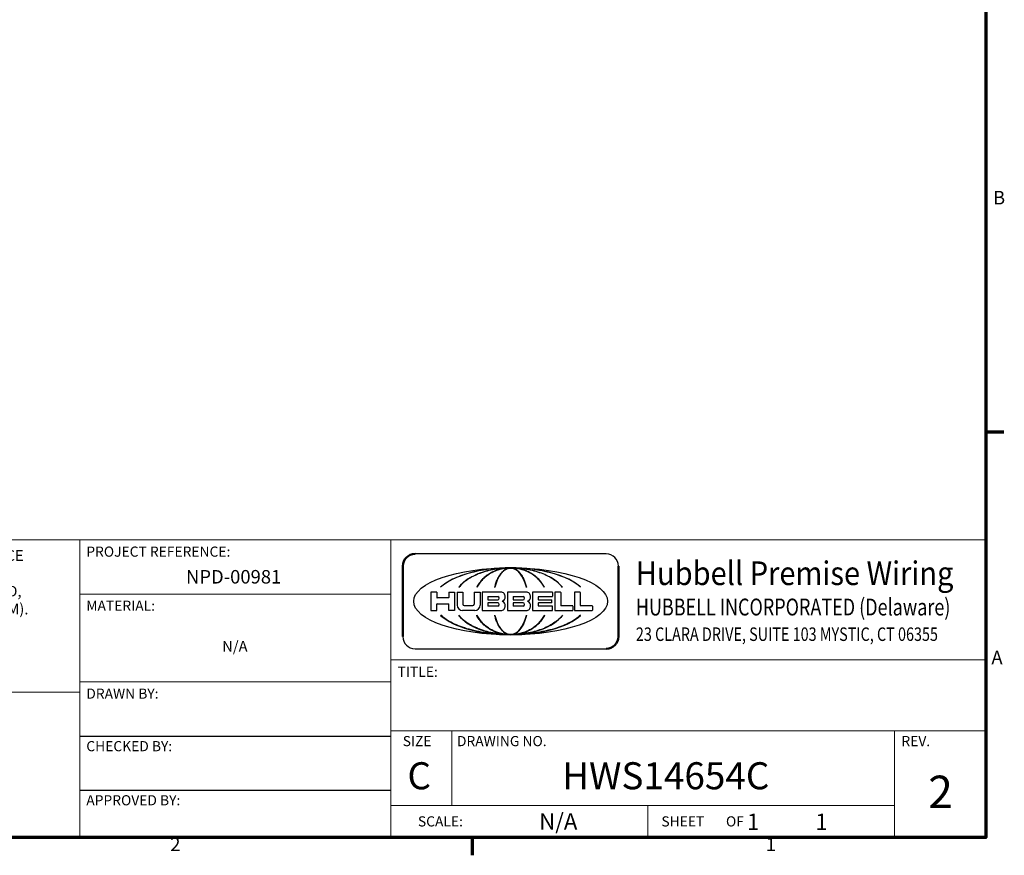
# Model space of a CAD drawing. Units: inches. Extents: x 0.2 to 10.8, y 0.1 to 8.4.
# Drawn here: x 6.2 to 10.7, y 0.2 to 4 of the extents above; entities that cross this region are included whole.
import ezdxf
from ezdxf.enums import TextEntityAlignment as Align

# ---------------------------------------------------------------- set-up
doc = ezdxf.new("R2010")
doc.units = ezdxf.units.IN
doc.header["$LTSCALE"] = 0.5
doc.header["$MEASUREMENT"] = 0
doc.layers.add('Border (ANSI)', color=7, linetype='Continuous', lineweight=70)
doc.layers.add('Title (ANSI)', color=7, linetype='Continuous', lineweight=50)
doc.layers.add('TITLE_BLOCK', color=3, linetype='Continuous', lineweight=25, true_color=0x00ff00)
doc.layers.add('TITLE_BLOCK_TEXT', color=2, linetype='Continuous', lineweight=25, true_color=0xffff00)
doc.styles.add('ARIAL_53', font='arial.ttf')
doc.styles.add('ARIAL_62', font='arial.ttf')
doc.styles.add('ARIAL_63', font='arial.ttf')
doc.styles.add('ARIAL_82', font='arial.ttf')
doc.styles.add('Hubbell Note Text', font='calibril.ttf')
doc.styles.add('Note Text (ANSI)', font='calibril.ttf')
doc.styles.add('ROMANS_56', font='romans.shx')
doc.styles.add('ROMANS_59', font='romans.shx')
doc.styles.add('Text Style10', font='arial.ttf')
doc.styles.add('Text Style66', font='arial.ttf', dxfattribs={"width": 0.78})
doc.styles.add('Text Style70', font='arial.ttf', dxfattribs={"width": 0.78})
doc.styles.add('Text Style74', font='arial.ttf', dxfattribs={"width": 0.9})
doc.styles.add('Text Style9', font='arial.ttf')

# ---------------------------------------------------------------- blocks, each defined once
blk = doc.blocks.new('Title Blocks Premise standard')
at = {"layer": 'Title (ANSI)'}
for p, q in [((16.0462, 2.3565), (16.0462, 3.0087)), ((18.0374, 2.3565), (18.0374, 3.0087))]:
    blk.add_line(p, q, dxfattribs=at)
for centre, start, end in [((16.1582, 3.0087), 90, 180), ((17.9254, 2.3565), 270, 0)]:
    blk.add_arc(centre, 0.112, start, end, dxfattribs=at)
at = {"layer": 'TITLE_BLOCK', "color": 7, "linetype": 'Continuous', "lineweight": 5}
for p, q in [((9.685, 3.25), (21.435, 3.25)), ((13.06, 0.5), (13.06, 3.25)), ((15.935, 0.5), (15.935, 3.25)), ((13.06, 2.75), (15.935, 2.75)), ((15.935, 2.1406), (21.435, 2.1406)), ((13.06, 1.9375), (15.935, 1.9375)), ((9.935, 1.8438), (13.06, 1.8438)), ((15.935, 1.4844), (21.435, 1.4844)), ((16.4975, 0.7969), (16.4975, 1.4844)), ((20.5912, 0.5), (20.5912, 1.4844)), ((15.935, 0.7969), (20.5912, 0.7969)), ((18.31, 0.5), (18.31, 0.7969))]:
    blk.add_line(p, q, dxfattribs=at)
at = {"layer": 'TITLE_BLOCK', "color": 7, "linetype": 'Continuous', "lineweight": 25}
for p, q in [((17.9254, 3.1207), (16.1582, 3.1207)), ((16.3588, 2.7672), (16.305, 2.7672)), ((16.305, 2.7672), (16.305, 2.598)), ((16.3588, 2.7672), (16.3588, 2.7165)), ((16.4693, 2.7672), (16.4693, 2.7165)), ((16.4693, 2.7672), (16.5231, 2.7672)), ((16.5231, 2.7672), (16.5231, 2.598)), ((16.547, 2.7672), (16.547, 2.6478)), ((16.547, 2.7672), (16.6007, 2.7672)), ((16.6007, 2.7672), (16.6007, 2.6551)), ((16.7063, 2.7672), (16.7063, 2.6551)), ((16.7063, 2.7672), (16.76, 2.7672)), ((16.76, 2.7672), (16.76, 2.6478)), ((16.9522, 2.7672), (16.778, 2.7672)), ((16.778, 2.7672), (16.778, 2.598)), ((17.1862, 2.7672), (17.0119, 2.7672)), ((17.0119, 2.7672), (17.0119, 2.598)), ((17.4261, 2.7672), (17.2439, 2.7672)), ((17.2439, 2.7672), (17.2439, 2.598)), ((17.4291, 2.7642), (17.4291, 2.7294)), ((17.5018, 2.7672), (17.451, 2.7672)), ((17.451, 2.7672), (17.451, 2.598)), ((17.5048, 2.7642), (17.5048, 2.6448)), ((17.683, 2.7672), (17.6322, 2.7672)), ((17.6322, 2.7672), (17.6322, 2.598)), ((17.686, 2.7642), (17.686, 2.6448)), ((16.3588, 2.598), (16.3588, 2.6567)), ((16.4663, 2.7135), (16.3618, 2.7135)), ((16.3618, 2.6597), (16.4663, 2.6597)), ((16.4693, 2.598), (16.4693, 2.6567)), ((16.6131, 2.6428), (16.6939, 2.6428)), ((16.8317, 2.7234), (16.8317, 2.6995)), ((16.8317, 2.6657), (16.8317, 2.6418)), ((16.8347, 2.7264), (16.9223, 2.7264)), ((16.8347, 2.6965), (16.9223, 2.6965)), ((16.9223, 2.6687), (16.8347, 2.6687)), ((17.0657, 2.7234), (17.0657, 2.6995)), ((17.0657, 2.6657), (17.0657, 2.6418)), ((17.0687, 2.7264), (17.1563, 2.7264)), ((17.0687, 2.6965), (17.1563, 2.6965)), ((17.1563, 2.6687), (17.0687, 2.6687)), ((17.2977, 2.7234), (17.2977, 2.6995)), ((17.2977, 2.6657), (17.2977, 2.6418)), ((17.3007, 2.7264), (17.4261, 2.7264)), ((17.3007, 2.6965), (17.4182, 2.6965)), ((17.4182, 2.6687), (17.3007, 2.6687)), ((17.4211, 2.6936), (17.4211, 2.6717)), ((17.6133, 2.6418), (17.5078, 2.6418)), ((17.7945, 2.6418), (17.689, 2.6418)), ((16.305, 2.598), (16.3588, 2.598)), ((16.5231, 2.598), (16.4693, 2.598)), ((16.7063, 2.598), (16.5968, 2.598)), ((16.7103, 2.598), (16.7063, 2.598)), ((16.778, 2.598), (16.9522, 2.598)), ((16.9223, 2.6388), (16.8347, 2.6388)), ((17.0119, 2.598), (17.1862, 2.598)), ((17.1563, 2.6388), (17.0687, 2.6388)), ((17.2439, 2.598), (17.4261, 2.598)), ((17.4261, 2.6388), (17.3007, 2.6388)), ((17.4291, 2.601), (17.4291, 2.6358)), ((17.451, 2.598), (17.6133, 2.598)), ((17.6163, 2.6388), (17.6163, 2.601)), ((17.6322, 2.598), (17.7945, 2.598)), ((17.7975, 2.6388), (17.7975, 2.601)), ((16.1582, 2.2445), (17.9254, 2.2445)), ((13.06, 1.4375), (15.935, 1.4375)), ((13.06, 0.9375), (15.935, 0.9375))]:
    blk.add_line(p, q, dxfattribs=at)
for centre, radius, start, end in [((17.9254, 3.0087), 0.112, 0, 90), ((16.9522, 2.7274), 0.0398, 356.41668, 90), ((17.1862, 2.7274), 0.0398, 356.41668, 90), ((17.4261, 2.7642), 0.00299, 0, 90), ((17.5018, 2.7642), 0.00299, 0, 90), ((17.683, 2.7642), 0.00299, 0, 90), ((16.3618, 2.7165), 0.00299, 180, 270), ((16.3618, 2.6567), 0.00299, 90, 180), ((16.4663, 2.7165), 0.00299, 270, 0), ((16.4663, 2.6567), 0.00299, 0, 90), ((16.5968, 2.6478), 0.0498, 180, 270), ((16.6131, 2.6551), 0.0123, 180, 270), ((16.6939, 2.6551), 0.0123, 270, 0), ((16.7103, 2.6478), 0.0498, 270, 0), ((16.8347, 2.7234), 0.00299, 90, 180), ((16.8347, 2.6995), 0.00299, 180, 270), ((16.8347, 2.6657), 0.00299, 90, 180), ((16.8347, 2.6418), 0.00299, 180, 270), ((16.9223, 2.7115), 0.0149, 270, 90), ((16.9223, 2.6537), 0.0149, 270, 90), ((16.9522, 2.6378), 0.0398, 270, 3.58332), ((16.9679, 2.6826), 0.00299, 111.5289, 248.4711), ((16.9522, 2.7224), 0.0398, 291.5289, 3.58332), ((16.9522, 2.6428), 0.0398, 356.41668, 68.4711), ((17.0687, 2.7234), 0.00299, 90, 180), ((17.0687, 2.6995), 0.00299, 180, 270), ((17.0687, 2.6657), 0.00299, 90, 180), ((17.0687, 2.6418), 0.00299, 180, 270), ((17.1563, 2.7115), 0.0149, 270, 90), ((17.1563, 2.6537), 0.0149, 270, 90), ((17.1862, 2.6378), 0.0398, 270, 3.58332), ((17.2019, 2.6826), 0.00299, 111.5289, 248.4711), ((17.1862, 2.7224), 0.0398, 291.5289, 3.58332), ((17.1862, 2.6428), 0.0398, 356.41668, 68.4711), ((17.3007, 2.7234), 0.00299, 90, 180), ((17.3007, 2.6995), 0.00299, 180, 270), ((17.3007, 2.6657), 0.00299, 90, 180), ((17.3007, 2.6418), 0.00299, 180, 270), ((17.4182, 2.6936), 0.00299, 0, 90), ((17.4182, 2.6717), 0.00299, 270, 0), ((17.4261, 2.7294), 0.00299, 270, 0), ((17.5078, 2.6448), 0.00299, 180, 270), ((17.6133, 2.6388), 0.00299, 0, 90), ((17.689, 2.6448), 0.00299, 180, 270), ((17.7945, 2.6388), 0.00299, 0, 90), ((17.4261, 2.6358), 0.00299, 0, 90), ((17.4261, 2.601), 0.00299, 270, 0), ((17.6133, 2.601), 0.00299, 270, 0), ((17.7945, 2.601), 0.00299, 270, 0), ((16.1582, 2.3565), 0.112, 180, 270)]:
    blk.add_arc(centre, radius, start, end, dxfattribs=at)
at = {"layer": 'TITLE_BLOCK', "color": 124, "linetype": 'Continuous', "lineweight": 25, "true_color": 0x009972}
blk.add_arc((17.4182, 2.6936), 0.00299, 0, 90, dxfattribs=at)
at = {"layer": 'TITLE_BLOCK', "color": 7, "linetype": 'Continuous', "lineweight": 25}
blk.add_ellipse((17.0418, 2.6826), major_axis=(-0.8961, 0), ratio=0.346676, dxfattribs=at)
for major_axis, ratio, start_param, end_param in [((-0.7123, 0), 0.433324, 3.574327, 5.850451), ((-0.5283, 0), 0.584244, 3.574327, 5.850451), ((0.3443, 0), 0.896472, 0.432735, 2.708858), ((0, 0.3086), 0.519355, 5.145124, 7.421247), ((0.7123, 0), 0.433324, 3.574327, 5.850451), ((0.5283, 0), 0.584244, 3.574327, 5.850451), ((-0.3443, 0), 0.896472, 0.432735, 2.708858), ((0, 0.3086), 0.519355, 2.003531, 4.279654)]:
    blk.add_ellipse((17.0418, 2.6826), major_axis=major_axis, ratio=ratio, start_param=start_param, end_param=end_param, dxfattribs=at)
for points in [[(17.6891, 2.8128), (17.64, 2.8513), (17.579, 2.8863), (17.5071, 2.9173), (17.4258, 2.9435), (17.3367, 2.9643), (17.2416, 2.9794), (17.1426, 2.9887), (17.0417, 2.9919), (16.9407, 2.9891), (16.8418, 2.9798), (16.7471, 2.9644), (16.6584, 2.9432), (16.5772, 2.917), (16.5051, 2.8861), (16.4437, 2.8512), (16.3945, 2.8128)], [(17.5206, 2.8114), (17.4844, 2.8497), (17.4393, 2.8846), (17.3862, 2.9155), (17.3261, 2.9416), (17.2601, 2.9624), (17.1898, 2.9774), (17.1165, 2.9866), (17.0417, 2.9899), (16.967, 2.987), (16.8937, 2.9778), (16.8236, 2.9625), (16.7579, 2.9414), (16.6979, 2.9151), (16.6447, 2.8844), (16.5993, 2.8496), (16.563, 2.8114)], [(17.3552, 2.8125), (17.3315, 2.851), (17.3019, 2.8861), (17.2672, 2.9172), (17.2278, 2.9435), (17.1846, 2.9643), (17.1386, 2.9794), (17.0907, 2.9886), (17.0417, 2.9919), (16.9928, 2.989), (16.9449, 2.9798), (16.899, 2.9644), (16.856, 2.9432), (16.8167, 2.9169), (16.7819, 2.8859), (16.7522, 2.8509), (16.7284, 2.8125)], [(17.3535, 2.8116), (17.3299, 2.8498), (17.3005, 2.8847), (17.2659, 2.9156), (17.2268, 2.9417), (17.1839, 2.9624), (17.1381, 2.9774), (17.0904, 2.9866), (17.0417, 2.9899), (16.9931, 2.987), (16.9454, 2.9779), (16.8998, 2.9625), (16.857, 2.9415), (16.818, 2.9153), (16.7833, 2.8845), (16.7538, 2.8498), (16.7301, 2.8116)], [(16.8953, 2.8123), (16.9064, 2.8507), (16.9201, 2.8858), (16.9363, 2.9169), (16.9547, 2.9432), (16.9748, 2.9641), (16.9964, 2.9793), (17.0076, 2.9847), (17.0189, 2.9886), (17.0304, 2.991), (17.0419, 2.9918), (17.0534, 2.9912), (17.0648, 2.9889), (17.0761, 2.9851), (17.0873, 2.9797), (17.0982, 2.9727), (17.1088, 2.9642), (17.1288, 2.943), (17.1472, 2.9166), (17.1634, 2.8857), (17.1772, 2.8507), (17.1883, 2.8123)], [(16.8973, 2.8118), (16.9083, 2.8501), (16.9219, 2.885), (16.938, 2.9159), (16.9562, 2.942), (16.9761, 2.9626), (16.9973, 2.9776), (17.0082, 2.9828), (17.0193, 2.9867), (17.0305, 2.989), (17.0418, 2.9899), (17.0531, 2.9892), (17.0643, 2.987), (17.0754, 2.9833), (17.0863, 2.978), (17.097, 2.9711), (17.1075, 2.9627), (17.1273, 2.9418), (17.1455, 2.9156), (17.1616, 2.8848), (17.1753, 2.85), (17.1864, 2.8118)], [(17.6891, 2.5524), (17.64, 2.5139), (17.579, 2.4789), (17.5071, 2.4479), (17.4258, 2.4217), (17.3367, 2.4009), (17.2416, 2.3858), (17.1426, 2.3765), (17.0417, 2.3733), (16.9407, 2.3762), (16.8418, 2.3854), (16.7471, 2.4008), (16.6584, 2.422), (16.5772, 2.4482), (16.5051, 2.4791), (16.4437, 2.514), (16.3945, 2.5524)], [(17.6877, 2.5539), (17.6389, 2.5156), (17.5781, 2.4807), (17.5064, 2.4497), (17.4253, 2.4236), (17.3363, 2.4029), (17.2414, 2.3878), (17.1425, 2.3785), (17.0417, 2.3753), (16.9409, 2.3781), (16.842, 2.3874), (16.7475, 2.4028), (16.6589, 2.4239), (16.5779, 2.4501), (16.506, 2.4809), (16.4448, 2.5157), (16.3959, 2.5539)], [(17.5222, 2.5526), (17.4858, 2.514), (17.4404, 2.4789), (17.3871, 2.4479), (17.3268, 2.4217), (17.2606, 2.4009), (17.1901, 2.3858), (17.1166, 2.3766), (17.0417, 2.3733), (16.9668, 2.3762), (16.8934, 2.3854), (16.823, 2.4008), (16.7572, 2.422), (16.697, 2.4483), (16.6435, 2.4792), (16.598, 2.5141), (16.5614, 2.5526)], [(17.5206, 2.5538), (17.4844, 2.5155), (17.4393, 2.4806), (17.3862, 2.4497), (17.3261, 2.4236), (17.2601, 2.4029), (17.1898, 2.3878), (17.1165, 2.3786), (17.0417, 2.3753), (16.967, 2.3782), (16.8937, 2.3874), (16.8236, 2.4028), (16.7579, 2.4238), (16.6979, 2.4501), (16.6447, 2.4808), (16.5993, 2.5156), (16.563, 2.5538)], [(17.3552, 2.5527), (17.3315, 2.5142), (17.3019, 2.4791), (17.2672, 2.448), (17.2278, 2.4217), (17.1846, 2.4009), (17.1386, 2.3858), (17.0907, 2.3766), (17.0417, 2.3733), (16.9928, 2.3762), (16.9449, 2.3854), (16.899, 2.4008), (16.856, 2.422), (16.8167, 2.4483), (16.7819, 2.4793), (16.7522, 2.5143), (16.7284, 2.5527)], [(17.3535, 2.5536), (17.3299, 2.5154), (17.3005, 2.4805), (17.2659, 2.4496), (17.2268, 2.4235), (17.1839, 2.4028), (17.1381, 2.3878), (17.0904, 2.3786), (17.0417, 2.3753), (16.9931, 2.3782), (16.9454, 2.3873), (16.8998, 2.4027), (16.857, 2.4237), (16.818, 2.4499), (16.7833, 2.4807), (16.7538, 2.5154), (16.7301, 2.5536)], [(17.1883, 2.5529), (17.1773, 2.5145), (17.1635, 2.4794), (17.1473, 2.4483), (17.1289, 2.422), (17.1088, 2.4011), (17.0872, 2.3859), (17.076, 2.3805), (17.0647, 2.3766), (17.0533, 2.3742), (17.0417, 2.3734), (17.0302, 2.374), (17.0188, 2.3763), (17.0075, 2.3801), (16.9963, 2.3855), (16.9854, 2.3925), (16.9748, 2.401), (16.9548, 2.4222), (16.9364, 2.4486), (16.9202, 2.4796), (16.9064, 2.5145), (16.8953, 2.5529)], [(17.1864, 2.5534), (17.1754, 2.5151), (17.1617, 2.4802), (17.1456, 2.4493), (17.1274, 2.4232), (17.1075, 2.4026), (17.0863, 2.3877), (17.0754, 2.3824), (17.0643, 2.3785), (17.0531, 2.3762), (17.0418, 2.3754), (17.0306, 2.376), (17.0193, 2.3782), (17.0082, 2.382), (16.9973, 2.3872), (16.9866, 2.3941), (16.9761, 2.4025), (16.9563, 2.4234), (16.9382, 2.4496), (16.922, 2.4804), (16.9083, 2.5152), (16.8973, 2.5534)]]:
    blk.add_spline(points, degree=3, dxfattribs=at)
at = {"layer": 'Title (ANSI)', "style": 'Note Text (ANSI)'}
blk.add_attdef('<PROJECT>_001', (14.0414, 2.847), '', height=0.125, dxfattribs=at)
at = {"layer": 'TITLE_BLOCK', "color": 7, "style": 'ROMANS_56'}
for s, p in [('PROJECT REFERENCE:', (13.12, 3.0952)), ('MATERIAL:', (13.12, 2.5952)), ('TITLE:', (15.9975, 1.9844)), ('DRAWN BY:', (13.12, 1.7827)), ('CHECKED BY:', (13.12, 1.2969)), ('SIZE', (16.0444, 1.3438)), ('DRAWING NO.', (16.5456, 1.3438)), ('REV.', (20.6537, 1.3438)), ('APPROVED BY:', (13.12, 0.7969)), ('SCALE:', (16.185, 0.6016)), ('SHEET       OF', (18.435, 0.6016))]:
    blk.add_text(s, height=0.09375, dxfattribs=at).set_placement(p)
at = {"layer": 'TITLE_BLOCK', "color": 7}
for s, height, style, width, p in [('Hubbell Premise Wiring', 0.21875, 'Text Style74', 0.9, (18.1994, 2.8329)), ('HUBBELL INCORPORATED (Delaware)', 0.15625, 'Text Style70', 0.78, (18.1994, 2.5518)), ('23 CLARA DRIVE, SUITE 103 MYSTIC, CT 06355', 0.125, 'Text Style66', 0.78, (18.1994, 2.3165))]:
    blk.add_text(s, height=height, dxfattribs=dict(at, style=style, width=width)).set_placement(p)
at = {"layer": 'TITLE_BLOCK', "color": 7, "insert": (11.4975, 2.5295), "char_height": 0.1, "width": 3.125, "attachment_point": 5, "line_spacing_factor": 0.987884, "style": 'ROMANS_59'}
blk.add_mtext('\\fTahoma|b0|i0;\\H0.1000;DIMENSIONING AND TOLERANCE\\PPER ANSI Y14.5M-1982\\PUNLESS OTHERWISE SPECIFIED,\\PDIMENSIONS ARE IN INCHES (MM).\\PTOLERANCES.XX = ±.01 (.25)\\P.XXX = ±.005 (.127)\\P.XXXX = ±.0025 (.0635)\\PANGLE TOL ±1°', dxfattribs=at)
at = {"layer": 'TITLE_BLOCK', "color": 7, "style": 'ARIAL_62'}
blk.add_attdef('Sheet_Size_001', (16.0884, 0.9453), '', height=0.25, dxfattribs=at)
at = {"layer": 'TITLE_BLOCK_TEXT', "color": 7}
for tag, p, height, style in [('<MATERIAL>_001', (14.3756, 2.2164), 0.1, 'Text Style10'), ('<PART_NUMBER>_001', (17.5182, 0.9453), 0.25, 'ARIAL_63'), ('<REVISION_NUMBER>_001', (20.9015, 0.7713), 0.3, 'ARIAL_82'), ('<Sheet_Number>_001', (19.226, 0.5699), 0.15, 'ARIAL_53'), ('<Number_of_sheets>_001', (19.8577, 0.5699), 0.15, 'ARIAL_53'), ('SCALE_001', (17.3058, 0.5734), 0.15, 'ARIAL_53')]:
    blk.add_attdef(tag, p, '', height=height, dxfattribs=dict(at, style=style))
at = {"layer": 'TITLE_BLOCK_TEXT', "color": 7, "style": 'Text Style9'}
blk.add_attdef('<CHECKED_BY>__<CHECKED_DATE>', text='', height=0.125, dxfattribs=at).set_placement((14.4975, 1.1172), align=Align.MIDDLE_CENTER)
blk = doc.blocks.new('Borders Default Border')
at = {"layer": 'Border (ANSI)'}
for p, q in [((21.25, 4.25), (21.415, 4.25)), ((16.5, 0.5), (16.5, 0.335))]:
    blk.add_line(p, q, dxfattribs=at)
at = {"layer": 'Border (ANSI)', "flags": 128}
blk.add_lwpolyline([(0.75, 0.5), (0.75, 16.5), (21.25, 16.5), (21.25, 0.5), (0.75, 0.5)], dxfattribs=at)
at = {"layer": 'Border (ANSI)', "char_height": 0.125, "attachment_point": 7, "line_spacing_factor": 0.25, "style": 'Hubbell Note Text'}
for s, insert in [('B', (21.3153, 6.3125)), ('A', (21.3003, 2.0619)), ('2', (13.7106, 0.335)), ('1', (19.2156, 0.335))]:
    blk.add_mtext(s, dxfattribs=dict(at, insert=insert))

msp = doc.modelspace()

# ---------------------------------------------------------------- block references
at = {"xscale": 0.5, "yscale": 0.5, "zscale": 0.5}
msp.add_blockref('Borders Default Border', (0, 0), dxfattribs=at)
msp.add_blockref('Title Blocks Premise standard', (-0.0925, 0), dxfattribs=at).add_auto_attribs({'<Sheet_Number>_001': '1', 'Sheet_Size_001': 'C', '<MATERIAL>_001': 'N/A', '<PART_NUMBER>_001': 'HWS14654C', 'SCALE_001': 'N/A', '<Number_of_sheets>_001': '1', '<REVISION_NUMBER>_001': '2', '<PROJECT>_001': 'NPD-00981'})

doc.saveas('drawing.dxf')
